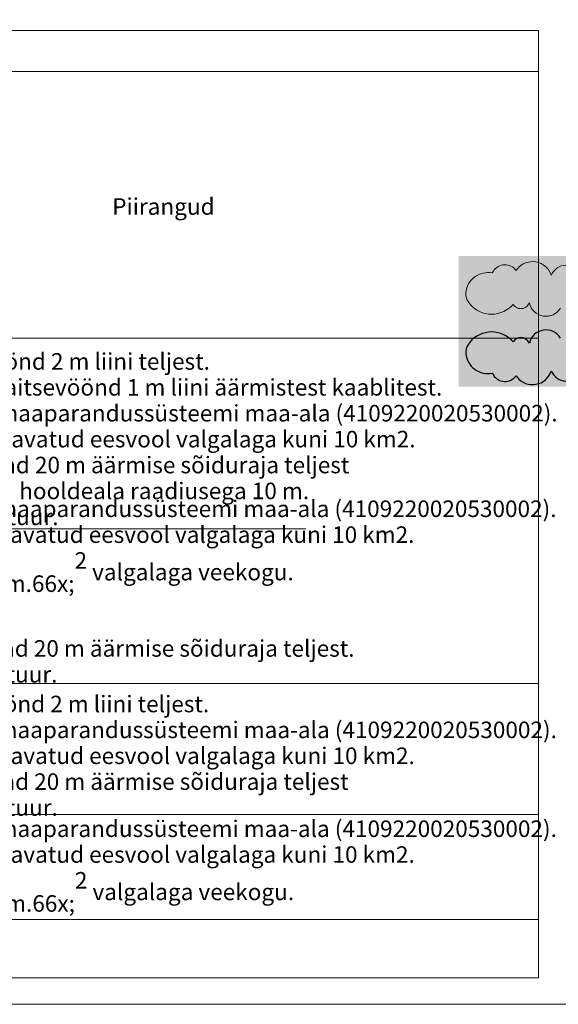
# Model space of a CAD drawing. Units: millimetres. Extents: x 560846961 to 562120300, y 6572342900 to 6573674190.
# Drawn here: x 561430265 to 561470936, y 6572684538 to 6572758923 of the extents above; entities that cross this region are included whole.
import ezdxf

# ---------------------------------------------------------------- set-up
doc = ezdxf.new("R2010")
doc.units = ezdxf.units.MM
doc.header["$MEASUREMENT"] = 0
for name, color, linetype, lineweight in [('HOONEDET_Ном._пера__255', 255, 'Continuous', 18), ('MPKAABEL_Ном._пера__7', 7, 'Continuous', 18), ('PIIR_Ном._пера__5', 5, 'Continuous', 18), ('PIIR_Ном._пера__7', 7, 'Continuous', 18), ('PIIR_Ном._пера__82', 82, 'Continuous', 30), ('RAJATIS_Ном._пера__7', 7, 'Continuous', 18), ('VORMISTUS_Ном._пера__7', 7, 'Continuous', 18), ('Элемент Модели - Зона_Ном._пера__7', 7, 'Continuous', 18)]:
    doc.layers.add(name, color=color, linetype=linetype, lineweight=lineweight)
doc.styles.add('СГЕНЕРИР_СТИЛЬ_1', font='arial.ttf')

msp = doc.modelspace()

# ---------------------------------------------------------------- hatches: boundary and pattern name
at = {"layer": 'HOONEDET_Ном._пера__255', "linetype": 'Continuous'}
for points in [[(561474690.968, 6572741081.921), (561463401.354, 6572741081.921), (561463401.354, 6572735979.889), (561474690.968, 6572735979.889)], [(561474690.968, 6572736485.487), (561463401.354, 6572736485.487), (561463401.354, 6572731186.22), (561474690.968, 6572731186.22)]]:
    msp.add_hatch(color=256, dxfattribs=at).paths.add_polyline_path(points)

# ---------------------------------------------------------------- linework, layer by layer
at = {"layer": 'MPKAABEL_Ном._пера__7', "linetype": 'Continuous', "flags": 128}
msp.add_lwpolyline([(561333526.305, 6572686538.87), (561469429.525, 6572686538.87), (561469429.525, 6572758103.296), (561333526.305, 6572758103.296)], close=True, dxfattribs=at)
at = {"layer": 'PIIR_Ном._пера__5', "linetype": 'Continuous', "flags": 128}
msp.add_lwpolyline([(561471101.048, 6572737129.725, -0.6767724), (561468751.679, 6572737521.752), (561468690.934, 6572737421.826, -0.558780396), (561467525.501, 6572737415.448), (561467392.858, 6572737284.332, -0.476261542), (561464117.889, 6572737643.857, -0.16821382), (561463958.131, 6572738298.975, -0.443886184), (561465950.765, 6572739786.192), (561466030.681, 6572739917.655, -0.538547025), (561467743.108, 6572739980.316), (561467827.69, 6572740086.932, -0.597336334), (561470399.199, 6572739627.528), (561470499.789, 6572739793, -0.613170117), (561472696.337, 6572739626.838)], format="xyb", dxfattribs=at)
at = {"layer": 'PIIR_Ном._пера__82', "linetype": 'Continuous', "flags": 128}
msp.add_lwpolyline([(561471101.048, 6572734871.789, 0.6767724), (561468751.679, 6572734479.762), (561468690.934, 6572734579.689, 0.558780396), (561467525.501, 6572734586.066), (561467392.858, 6572734717.183, 0.476261542), (561464117.889, 6572734357.658, 0.16821382), (561463958.131, 6572733702.54, 0.443886184), (561465950.765, 6572732215.323), (561466030.681, 6572732083.86, 0.538547025), (561467743.108, 6572732021.198), (561467827.69, 6572731914.582, 0.597336334), (561470399.199, 6572732373.987), (561470499.789, 6572732208.514, 0.613170117), (561472696.337, 6572732374.677)], format="xyb", dxfattribs=at)
at = {"layer": 'RAJATIS_Ном._пера__7', "linetype": 'Continuous'}
for p, q in [((561333526.305, 6572755007.298), (561469429.525, 6572755007.298)), ((561333526.305, 6572734867.894), (561469429.525, 6572734867.894)), ((561410213.702, 6572720458.943), (561451873.903, 6572720458.943)), ((561410213.702, 6572708775.556), (561469429.525, 6572708775.556)), ((561333526.305, 6572698881.798), (561469429.525, 6572698881.798)), ((561333526.305, 6572690947.286), (561469429.525, 6572690947.286))]:
    msp.add_line(p, q, dxfattribs=at)
at = {"layer": 'VORMISTUS_Ном._пера__7', "linetype": 'Continuous', "flags": 128}
msp.add_lwpolyline([(561549698.058, 6572684537.547), (560973531.64, 6572684537.547), (560973531.64, 6573095809.618), (561549698.058, 6573095809.618)], close=True, dxfattribs=at)

# ---------------------------------------------------------------- texts
at = {"layer": 'PIIR_Ном._пера__7', "linetype": 'Continuous', "char_height": 1250, "attachment_point": 7, "style": 'СГЕНЕРИР_СТИЛЬ_1'}
for s, insert, line_spacing_factor in [('\\A1;{\\fArial|b0|i0|c204|p34;Elektriõhuliini kaitsevöönd 2 m liini teljest.\\P\\fArial|b0|i0|c204|p34;Elektrimaakaabelliini kaitsevöönd 1 m liini äärmistest kaablitest.\\P\\fArial|b0|i0|c204|p34;Maaparandushoiuala, maaparandussüsteemi maa-ala (4109220020530002).\\P\\fArial|b0|i0|c204|p34;Eesvoolu kaitsevöönd - avatud eesvool valgalaga kuni 10 km2.\\P\\fArial|b0|i0|c204|p34;Kohaliku tee kaitsevöönd 20 m äärmise sõiduraja teljest\\P\\fArial|b0|i0|c204|p34;Planeeritava puurkaevu hooldeala raadiusega 10 m.\\P\\fArial|b0|i0|c204|p34;Ajalooline asustusstruktuur.}', (561410866.547, 6572720741.621), 0.939007), ('\\A1;{\\fArial|b0|i0|c204|p34;Maaparandushoiuala, maaparandussüsteemi maa-ala (4109220020530002).\\P\\fArial|b0|i0|c204|p34;Eesvoolu kaitsevöönd - avatud eesvool valgalaga kuni 10 km2.\\P\\fArial|b0|i0|c204|p34;K-1, Saluküla, kuni 10 km\\fArial|b0|i0|c204|p34;\\A1{\\H.66x;\\S2^  ;}\\fArial|b0|i0|c204|p34; valgalaga veekogu.\\P\\fArial|b0|i0|c204|p34;Peningi turbamaardla.\\P\\fArial|b0|i0|c204|p34;Kohaliku tee kaitsevöönd 20 m äärmise sõiduraja teljest.\\P\\fArial|b0|i0|c204|p34;Ajalooline asustusstruktuur.}', (561410782.506, 6572708844.201), 0.937681), ('\\A1;{\\fArial|b0|i0|c204|p34;Elektriõhuliini kaitsevöönd 2 m liini teljest.\\P\\fArial|b0|i0|c204|p34;Maaparandushoiuala, maaparandussüsteemi maa-ala (4109220020530002).\\P\\fArial|b0|i0|c204|p34;Eesvoolu kaitsevöönd - avatud eesvool valgalaga kuni 10 km2.\\P\\fArial|b0|i0|c204|p34;Kohaliku tee kaitsevöönd 20 m äärmise sõiduraja teljest\\P\\fArial|b0|i0|c204|p34;Ajalooline asustusstruktuur.}', (561410810.469, 6572698781.199), 0.938213)]:
    msp.add_mtext(s, dxfattribs=dict(at, insert=insert, line_spacing_factor=line_spacing_factor))
at = {"layer": 'Элемент Модели - Зона_Ном._пера__7', "linetype": 'Continuous', "insert": (561441117.25, 6572745434.042), "char_height": 1250, "attachment_point": 2, "style": 'СГЕНЕРИР_СТИЛЬ_1'}
msp.add_mtext('\\A1;{\\fArial|b0|i0|c204|p34;Piirangud}', dxfattribs=at)
at = {"layer": 'Элемент Модели - Зона_Ном._пера__7', "linetype": 'Continuous', "insert": (561410810.469, 6572698426.852), "char_height": 1250, "attachment_point": 1, "line_spacing_factor": 0.935003, "style": 'СГЕНЕРИР_СТИЛЬ_1'}
msp.add_mtext('\\A1;{\\fArial|b0|i0|c204|p34;Maaparandushoiuala, maaparandussüsteemi maa-ala (4109220020530002).\\P\\fArial|b0|i0|c204|p34;Eesvoolu kaitsevöönd - avatud eesvool valgalaga kuni 10 km2.\\P\\fArial|b0|i0|c204|p34;K-1, Saluküla, kuni 10 km\\fArial|b0|i0|c204|p34;\\A1{\\H.66x;\\S2^  ;}\\fArial|b0|i0|c204|p34; valgalaga veekogu.\\P\\fArial|b0|i0|c204|p34;Peningi turbamaardla.}', dxfattribs=at)

doc.saveas('drawing.dxf')
